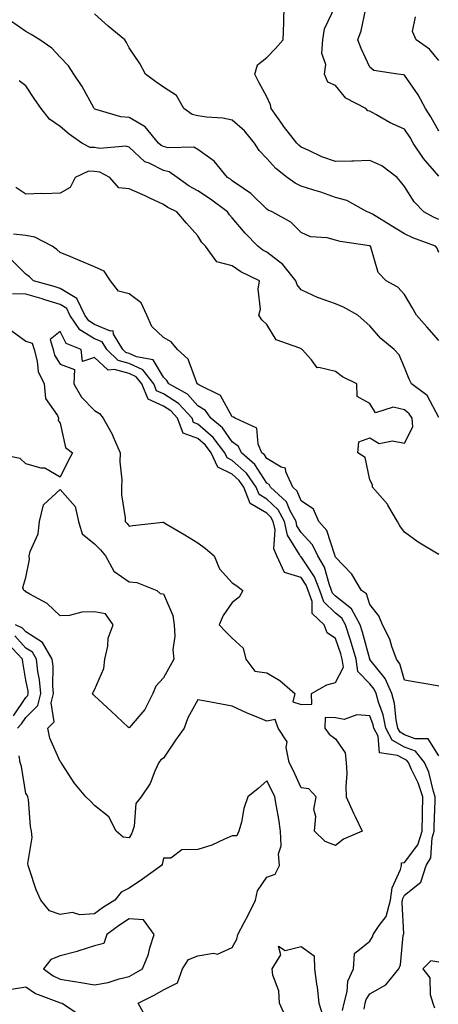
# Model space of a CAD drawing. Units: inches. Extents: x 963203 to 965843, y 7263578 to 7266218.
# Drawn here: x 965486 to 965608, y 7264712 to 7264998 of the extents above; entities that cross this region are included whole.
import ezdxf

# ---------------------------------------------------------------- set-up
doc = ezdxf.new("R2010")
doc.units = ezdxf.units.IN
doc.header["$MEASUREMENT"] = 0
doc.layers.add('Contour_96327263', color=7, linetype='Continuous', true_color=0x0d11ac)

msp = doc.modelspace()

# ---------------------------------------------------------------- linework, layer by layer
at = {"layer": 'Contour_96327263'}
for points in [[(965608.05, 7264939.73, 3154), (965606.51, 7264940.38, 3154), (965603.67, 7264941.92, 3154), (965600.93, 7264944.8, 3154), (965598.05, 7264949.31, 3154), (965596.92, 7264950.79, 3154), (965595.96, 7264951.92, 3154), (965591.46, 7264955.33, 3154), (965588.05, 7264956.81, 3154), (965583.31, 7264956.66, 3154), (965582.82, 7264956.69, 3154), (965578.05, 7264956.55, 3154), (965574.03, 7264957.9, 3154), (965570.14, 7264959.83, 3154), (965568.05, 7264960.72, 3154), (965567.39, 7264961.26, 3154), (965566.78, 7264961.92, 3154), (965562.98, 7264966.85, 3154), (965562.67, 7264967.3, 3154), (965559.36, 7264971.92, 3154), (965559.18, 7264973.05, 3154), (965558.05, 7264975.32, 3154), (965555.76, 7264979.63, 3154), (965554.63, 7264981.92, 3154), (965555.36, 7264984.61, 3154), (965558.05, 7264986.76, 3154), (965560.57, 7264989.4, 3154), (965562.84, 7264991.92, 3154), (965563.03, 7264996.9, 3154), (965563.04, 7264996.93, 3154), (965563.17, 7265001.92, 3154)], [(965608.05, 7264930.11, 3155), (965607.54, 7264931.41, 3155), (965607.12, 7264931.92, 3155), (965600.48, 7264934.35, 3155), (965598.05, 7264935.57, 3155), (965594.1, 7264937.97, 3155), (965588.75, 7264941.22, 3155), (965588.05, 7264941.65, 3155), (965587.83, 7264941.7, 3155), (965587.29, 7264941.92, 3155), (965581.36, 7264945.23, 3155), (965578.05, 7264946.08, 3155), (965573.77, 7264947.64, 3155), (965571.77, 7264948.2, 3155), (965568.05, 7264949.39, 3155), (965566.35, 7264950.22, 3155), (965563.97, 7264951.92, 3155), (965560.67, 7264954.54, 3155), (965558.05, 7264957.39, 3155), (965555.86, 7264959.73, 3155), (965554.52, 7264961.92, 3155), (965551.56, 7264965.43, 3155), (965548.05, 7264968.54, 3155), (965545.32, 7264969.19, 3155), (965540.57, 7264969.4, 3155), (965538.05, 7264969.84, 3155), (965536.38, 7264970.25, 3155), (965533.98, 7264971.92, 3155), (965531.84, 7264975.71, 3155), (965528.05, 7264978.21, 3155), (965525.83, 7264979.7, 3155), (965522.8, 7264981.92, 3155), (965521.17, 7264985.05, 3155), (965518.05, 7264989.63, 3155), (965517.28, 7264991.15, 3155), (965516.83, 7264991.92, 3155), (965512.01, 7264995.88, 3155), (965508.05, 7264999.5, 3155)], [(965608.05, 7264952.28, 3153), (965603.58, 7264957.45, 3153), (965600.64, 7264961.92, 3153), (965599.69, 7264963.56, 3153), (965598.05, 7264965.94, 3153), (965593.89, 7264967.76, 3153), (965589.72, 7264970.25, 3153), (965588.05, 7264971.17, 3153), (965587.42, 7264971.3, 3153), (965586.84, 7264971.92, 3153), (965581.08, 7264974.95, 3153), (965578.05, 7264978.65, 3153), (965575.77, 7264979.64, 3153), (965574.84, 7264981.92, 3153), (965575.24, 7264984.73, 3153), (965574.09, 7264987.96, 3153), (965574.32, 7264991.92, 3153), (965574.83, 7264995.14, 3153), (965578.05, 7265001.84, 3153)], [(965608.05, 7264965.33, 3152), (965605.72, 7264969.59, 3152), (965604.17, 7264971.92, 3152), (965602.02, 7264975.89, 3152), (965598.05, 7264981.61, 3152), (965597.83, 7264981.7, 3152), (965596.11, 7264981.92, 3152), (965589.16, 7264983.03, 3152), (965588.05, 7264983.93, 3152), (965585.51, 7264989.38, 3152), (965584.51, 7264991.92, 3152), (965585.48, 7264994.49, 3152), (965586.72, 7265000.59, 3152)], [(965608.05, 7264904.56, 3156), (965604.6, 7264908.47, 3156), (965601.54, 7264911.92, 3156), (965600.3, 7264914.17, 3156), (965598.05, 7264917.92, 3156), (965596.17, 7264920.04, 3156), (965592.76, 7264921.92, 3156), (965590.43, 7264924.3, 3156), (965588.27, 7264931.7, 3156), (965588.17, 7264931.92, 3156), (965588.1, 7264931.97, 3156), (965588.05, 7264931.99, 3156), (965587.95, 7264932.02, 3156), (965579.4, 7264933.27, 3156), (965578.05, 7264933.71, 3156), (965575.64, 7264934.33, 3156), (965570.82, 7264934.69, 3156), (965568.05, 7264935.9, 3156), (965565.07, 7264938.94, 3156), (965559.66, 7264941.92, 3156), (965558.52, 7264942.39, 3156), (965558.05, 7264942.7, 3156), (965553.41, 7264947.28, 3156), (965551.28, 7264948.69, 3156), (965548.05, 7264950.98, 3156), (965547.51, 7264951.38, 3156), (965546.62, 7264951.92, 3156), (965542.78, 7264956.65, 3156), (965538.05, 7264960.07, 3156), (965536.85, 7264960.72, 3156), (965529.41, 7264960.56, 3156), (965528.05, 7264960.9, 3156), (965527.38, 7264961.25, 3156), (965526.65, 7264961.92, 3156), (965522.76, 7264966.63, 3156), (965518.05, 7264969.31, 3156), (965515.66, 7264969.53, 3156), (965508.16, 7264971.81, 3156), (965508.05, 7264971.83, 3156), (965508, 7264971.87, 3156), (965507.93, 7264971.92, 3156), (965507.79, 7264972.18, 3156), (965504.45, 7264978.32, 3156), (965502.01, 7264981.92, 3156), (965500.46, 7264984.33, 3156), (965498.05, 7264986.84, 3156), (965495.66, 7264989.53, 3156), (965492.12, 7264991.92, 3156), (965489.62, 7264993.49, 3156), (965488.05, 7264994.37, 3156), (965483.6, 7264997.47, 3156)], [(965608.05, 7264985.88, 3151), (965605.32, 7264989.19, 3151), (965601.52, 7264991.92, 3151), (965600.44, 7264994.31, 3151), (965601.32, 7264998.65, 3151)], [(965608.05, 7264882.17, 3157), (965604.7, 7264888.57, 3157), (965600.13, 7264891.92, 3157), (965599.43, 7264893.3, 3157), (965598.05, 7264896.74, 3157), (965596.52, 7264900.39, 3157), (965595.1, 7264901.92, 3157), (965591.26, 7264905.13, 3157), (965588.05, 7264908.8, 3157), (965586.39, 7264910.26, 3157), (965584.55, 7264911.92, 3157), (965580.34, 7264914.21, 3157), (965578.05, 7264915.17, 3157), (965573.07, 7264916.94, 3157), (965573, 7264916.97, 3157), (965568.05, 7264919.28, 3157), (965566.87, 7264920.74, 3157), (965566.5, 7264921.92, 3157), (965562.72, 7264926.59, 3157), (965558.05, 7264930.2, 3157), (965556.94, 7264930.81, 3157), (965555.46, 7264931.92, 3157), (965551.82, 7264935.69, 3157), (965548.05, 7264940.19, 3157), (965547.22, 7264941.09, 3157), (965546.65, 7264941.92, 3157), (965541.77, 7264945.64, 3157), (965538.05, 7264947.99, 3157), (965535.51, 7264949.38, 3157), (965532.06, 7264951.92, 3157), (965529.71, 7264953.58, 3157), (965528.05, 7264953.99, 3157), (965523.93, 7264956.04, 3157), (965522.62, 7264956.49, 3157), (965518.05, 7264960.74, 3157), (965517.15, 7264961.02, 3157), (965509.59, 7264960.38, 3157), (965508.05, 7264960.63, 3157), (965506.78, 7264960.65, 3157), (965504.38, 7264961.92, 3157), (965500.62, 7264964.49, 3157), (965498.05, 7264966.78, 3157), (965494.99, 7264968.86, 3157), (965492.49, 7264971.92, 3157), (965490.67, 7264974.54, 3157), (965488.05, 7264978.55, 3157), (965486.11, 7264979.98, 3157)], [(965608.05, 7264842.35, 3158), (965606.92, 7264843.05, 3158), (965602.04, 7264845.91, 3158), (965598.05, 7264848.84, 3158), (965596.76, 7264850.63, 3158), (965596.03, 7264851.92, 3158), (965593.27, 7264856.7, 3158), (965593.13, 7264857, 3158), (965588.75, 7264861.92, 3158), (965588.77, 7264862.64, 3158), (965588.05, 7264864, 3158), (965586.67, 7264870.54, 3158), (965584.53, 7264871.92, 3158), (965584.84, 7264875.13, 3158), (965588.05, 7264876.24, 3158), (965590.73, 7264874.6, 3158), (965594.56, 7264875.41, 3158), (965598.05, 7264874.71, 3158), (965600.5, 7264879.47, 3158), (965600.28, 7264881.92, 3158), (965599.4, 7264883.27, 3158), (965598.05, 7264884.37, 3158), (965594.81, 7264885.16, 3158), (965589.65, 7264883.52, 3158), (965588.05, 7264886.27, 3158), (965584.36, 7264888.23, 3158), (965584.23, 7264891.92, 3158), (965580.08, 7264893.95, 3158), (965578.05, 7264895.52, 3158), (965573.24, 7264896.73, 3158), (965572.73, 7264896.6, 3158), (965571.09, 7264898.88, 3158), (965568.37, 7264901.92, 3158), (965568.17, 7264902.04, 3158), (965568.05, 7264902.09, 3158), (965567.67, 7264902.3, 3158), (965560.85, 7264904.72, 3158), (965558.05, 7264909.17, 3158), (965556.67, 7264910.54, 3158), (965555.81, 7264911.92, 3158), (965556.3, 7264913.67, 3158), (965555.62, 7264919.49, 3158), (965555.97, 7264921.92, 3158), (965550.58, 7264924.45, 3158), (965548.05, 7264926.27, 3158), (965543.53, 7264927.4, 3158), (965540.25, 7264931.92, 3158), (965539.19, 7264933.06, 3158), (965538.05, 7264934.91, 3158), (965534.78, 7264938.65, 3158), (965531.9, 7264941.92, 3158), (965529.31, 7264943.18, 3158), (965528.05, 7264944.06, 3158), (965524.05, 7264945.92, 3158), (965522.71, 7264946.58, 3158), (965518.05, 7264948.59, 3158), (965515.08, 7264948.95, 3158), (965512.51, 7264951.92, 3158), (965509.57, 7264953.44, 3158), (965508.05, 7264953.7, 3158), (965506.24, 7264953.73, 3158), (965502.41, 7264951.92, 3158), (965500.92, 7264949.05, 3158), (965498.05, 7264947.38, 3158), (965493.34, 7264947.21, 3158), (965492.75, 7264947.22, 3158), (965488.05, 7264947.05, 3158), (965485.15, 7264949.02, 3158)], [(965608.05, 7264804.08, 3159), (965605.45, 7264804.52, 3159), (965601.4, 7264805.27, 3159), (965598.05, 7264805.82, 3159), (965596.71, 7264810.58, 3159), (965595.73, 7264811.92, 3159), (965594.4, 7264815.57, 3159), (965593.87, 7264817.74, 3159), (965591.67, 7264821.92, 3159), (965590.66, 7264824.53, 3159), (965588.05, 7264827.86, 3159), (965587.02, 7264830.89, 3159), (965585.56, 7264831.92, 3159), (965582.75, 7264836.62, 3159), (965578.05, 7264841.56, 3159), (965577.97, 7264841.84, 3159), (965577.92, 7264841.92, 3159), (965577.81, 7264842.16, 3159), (965575.49, 7264849.36, 3159), (965573.21, 7264851.92, 3159), (965571.69, 7264855.56, 3159), (965568.05, 7264857.9, 3159), (965566.9, 7264860.77, 3159), (965565.64, 7264861.92, 3159), (965563.57, 7264866.4, 3159), (965563.55, 7264867.42, 3159), (965562.27, 7264867.7, 3159), (965558.05, 7264870.26, 3159), (965557.41, 7264871.28, 3159), (965556.67, 7264871.92, 3159), (965555.56, 7264874.41, 3159), (965555.21, 7264879.08, 3159), (965548.87, 7264881.92, 3159), (965548.36, 7264882.23, 3159), (965548.05, 7264882.4, 3159), (965544.67, 7264888.54, 3159), (965538.32, 7264891.65, 3159), (965538.05, 7264891.82, 3159), (965538, 7264891.87, 3159), (965537.92, 7264891.92, 3159), (965537.78, 7264892.19, 3159), (965535.21, 7264899.08, 3159), (965532.09, 7264901.92, 3159), (965530.27, 7264904.14, 3159), (965528.05, 7264905.4, 3159), (965524.71, 7264908.58, 3159), (965523.27, 7264911.92, 3159), (965521.59, 7264915.46, 3159), (965518.05, 7264918.1, 3159), (965515.02, 7264918.89, 3159), (965512.64, 7264921.92, 3159), (965510.85, 7264924.72, 3159), (965508.05, 7264925.97, 3159), (965503.85, 7264927.72, 3159), (965501.1, 7264928.87, 3159), (965498.05, 7264930.14, 3159), (965497.11, 7264930.98, 3159), (965495.75, 7264931.92, 3159), (965490.71, 7264934.58, 3159), (965488.05, 7264935.09, 3159), (965484.5, 7264935.47, 3159)], [(965608.05, 7264783.8, 3160), (965604.92, 7264788.79, 3160), (965601.18, 7264788.79, 3160), (965598.05, 7264789.98, 3160), (965596.8, 7264790.67, 3160), (965596.16, 7264791.92, 3160), (965595.66, 7264794.31, 3160), (965595.17, 7264799.04, 3160), (965594.39, 7264801.92, 3160), (965592.48, 7264806.35, 3160), (965588.05, 7264811.86, 3160), (965588.02, 7264811.89, 3160), (965588.01, 7264811.92, 3160), (965588, 7264811.97, 3160), (965585.86, 7264819.73, 3160), (965585.18, 7264821.92, 3160), (965582.68, 7264826.55, 3160), (965578.05, 7264830.28, 3160), (965577.21, 7264831.08, 3160), (965576.93, 7264831.92, 3160), (965576.18, 7264833.79, 3160), (965574.81, 7264838.68, 3160), (965572.89, 7264841.92, 3160), (965571.32, 7264845.19, 3160), (965568.05, 7264848.74, 3160), (965566.82, 7264850.69, 3160), (965566.57, 7264851.92, 3160), (965564.75, 7264855.22, 3160), (965563.77, 7264857.64, 3160), (965559.12, 7264861.92, 3160), (965558.78, 7264862.65, 3160), (965558.05, 7264863.1, 3160), (965554.64, 7264868.51, 3160), (965550.72, 7264871.92, 3160), (965549.9, 7264873.77, 3160), (965548.05, 7264875.06, 3160), (965545.25, 7264879.12, 3160), (965541.84, 7264881.92, 3160), (965540.28, 7264884.15, 3160), (965538.05, 7264885.6, 3160), (965535.07, 7264888.94, 3160), (965529.59, 7264891.92, 3160), (965529.06, 7264892.93, 3160), (965528.05, 7264893.87, 3160), (965525.08, 7264898.95, 3160), (965520.21, 7264899.76, 3160), (965518.05, 7264900.77, 3160), (965517.14, 7264901.01, 3160), (965516.21, 7264901.92, 3160), (965513.59, 7264906.38, 3160), (965513.47, 7264907.34, 3160), (965512.71, 7264907.26, 3160), (965508.05, 7264909.21, 3160), (965506.36, 7264910.23, 3160), (965505.21, 7264911.92, 3160), (965502.88, 7264916.75, 3160), (965498.05, 7264919.65, 3160), (965496.32, 7264920.19, 3160), (965490.34, 7264921.92, 3160), (965489.13, 7264923, 3160), (965488.05, 7264923.78, 3160), (965484.05, 7264927.92, 3160)], [(965586.34, 7264710.21, 3161), (965586.71, 7264711.92, 3161), (965586.99, 7264712.98, 3161), (965588.05, 7264714.66, 3161), (965592.65, 7264717.32, 3161), (965596.41, 7264721.92, 3161), (965596.91, 7264723.06, 3161), (965597.72, 7264731.59, 3161), (965597.81, 7264731.92, 3161), (965597.9, 7264732.07, 3161), (965597.38, 7264741.25, 3161), (965597.55, 7264741.92, 3161), (965597.62, 7264742.35, 3161), (965598.05, 7264743.34, 3161), (965602.83, 7264747.14, 3161), (965604.34, 7264751.92, 3161), (965605.78, 7264754.19, 3161), (965606.13, 7264760, 3161), (965606.71, 7264761.92, 3161), (965606.74, 7264763.23, 3161), (965606.99, 7264770.86, 3161), (965607.01, 7264771.92, 3161), (965606.5, 7264773.47, 3161), (965605.17, 7264779.04, 3161), (965603.94, 7264781.92, 3161), (965601.3, 7264785.17, 3161), (965598.05, 7264786.4, 3161), (965594.5, 7264788.37, 3161), (965592.68, 7264791.92, 3161), (965591.89, 7264795.76, 3161), (965590.54, 7264799.43, 3161), (965589.87, 7264801.92, 3161), (965589.32, 7264803.19, 3161), (965588.05, 7264804.77, 3161), (965584.51, 7264808.38, 3161), (965584.02, 7264811.92, 3161), (965582.65, 7264816.52, 3161), (965582.26, 7264817.71, 3161), (965580.94, 7264821.92, 3161), (965579.92, 7264823.8, 3161), (965578.05, 7264825.31, 3161), (965574.69, 7264828.56, 3161), (965573.53, 7264831.92, 3161), (965571.97, 7264835.84, 3161), (965568.05, 7264841.7, 3161), (965567.87, 7264841.74, 3161), (965567.8, 7264841.92, 3161), (965567.6, 7264842.37, 3161), (965564.09, 7264847.96, 3161), (965563.26, 7264851.92, 3161), (965561.42, 7264855.29, 3161), (965558.05, 7264858.46, 3161), (965555.88, 7264859.75, 3161), (965555.03, 7264861.92, 3161), (965552.15, 7264866.02, 3161), (965548.05, 7264869.69, 3161), (965546.57, 7264870.44, 3161), (965545.87, 7264871.92, 3161), (965542.52, 7264876.39, 3161), (965538.05, 7264880.22, 3161), (965536.81, 7264880.68, 3161), (965536.35, 7264881.92, 3161), (965532.38, 7264886.25, 3161), (965528.05, 7264889.01, 3161), (965526.06, 7264889.93, 3161), (965525.22, 7264891.92, 3161), (965522.1, 7264895.97, 3161), (965518.05, 7264897.88, 3161), (965514.87, 7264898.74, 3161), (965511.58, 7264901.92, 3161), (965510.27, 7264904.14, 3161), (965508.05, 7264905.06, 3161), (965503.78, 7264907.65, 3161), (965500.88, 7264911.92, 3161), (965499.96, 7264913.83, 3161), (965498.05, 7264914.98, 3161), (965493.61, 7264916.36, 3161), (965492.77, 7264916.64, 3161), (965488.05, 7264918.05, 3161), (965484.19, 7264918.06, 3161)], [(965483.67, 7264907.55, 3161), (965488.05, 7264904.38, 3161), (965489.92, 7264903.8, 3161), (965490.48, 7264901.92, 3161), (965491.41, 7264898.56, 3161), (965491.66, 7264895.53, 3161), (965493.37, 7264891.92, 3161), (965493.79, 7264887.66, 3161), (965497.27, 7264882.7, 3161), (965497.53, 7264881.92, 3161), (965497.44, 7264881.31, 3161), (965498.05, 7264880.48, 3161), (965499.56, 7264873.43, 3161), (965501.65, 7264871.92, 3161), (965500.39, 7264869.58, 3161), (965498.05, 7264864.78, 3161), (965493.59, 7264867.46, 3161), (965492.51, 7264867.46, 3161), (965488.05, 7264868.68, 3161), (965486.38, 7264870.25, 3161), (965478.27, 7264871.92, 3161)], [(965580.11, 7264709.86, 3162), (965580.55, 7264711.92, 3162), (965581.45, 7264715.32, 3162), (965581.59, 7264718.38, 3162), (965583.29, 7264721.92, 3162), (965583.58, 7264726.39, 3162), (965588.05, 7264729.94, 3162), (965588.77, 7264731.2, 3162), (965588.97, 7264731.92, 3162), (965590.7, 7264734.57, 3162), (965592.79, 7264737.18, 3162), (965594.03, 7264741.92, 3162), (965594.53, 7264745.44, 3162), (965596.9, 7264750.77, 3162), (965597.18, 7264751.92, 3162), (965597.23, 7264752.74, 3162), (965598.05, 7264752.83, 3162), (965601.99, 7264757.98, 3162), (965603.19, 7264761.92, 3162), (965603.28, 7264766.69, 3162), (965603.29, 7264767.16, 3162), (965603.39, 7264771.92, 3162), (965602.07, 7264775.94, 3162), (965600.13, 7264779.84, 3162), (965599.25, 7264781.92, 3162), (965598.71, 7264782.58, 3162), (965598.05, 7264782.83, 3162), (965596.01, 7264783.96, 3162), (965590.86, 7264784.73, 3162), (965590.41, 7264789.56, 3162), (965589.2, 7264791.92, 3162), (965589.01, 7264792.88, 3162), (965588.05, 7264795.49, 3162), (965584.2, 7264795.77, 3162), (965580.54, 7264794.41, 3162), (965578.05, 7264794.9, 3162), (965575, 7264794.97, 3162), (965574.94, 7264791.92, 3162), (965576.24, 7264790.11, 3162), (965578.05, 7264788.78, 3162), (965580.82, 7264784.69, 3162), (965581.17, 7264781.92, 3162), (965581.31, 7264778.66, 3162), (965581.03, 7264774.9, 3162), (965581.19, 7264771.92, 3162), (965583.29, 7264767.16, 3162), (965583.76, 7264766.21, 3162), (965585.77, 7264761.92, 3162), (965580.37, 7264759.6, 3162), (965578.05, 7264757.79, 3162), (965575.07, 7264758.94, 3162), (965571.97, 7264761.92, 3162), (965572.3, 7264766.17, 3162), (965571.78, 7264768.19, 3162), (965572.4, 7264771.92, 3162), (965570.34, 7264774.21, 3162), (965568.05, 7264774.57, 3162), (965565.76, 7264779.63, 3162), (965564.59, 7264781.92, 3162), (965563.68, 7264786.29, 3162), (965564.02, 7264787.89, 3162), (965561.36, 7264791.92, 3162), (965560.51, 7264794.38, 3162), (965558.05, 7264793.91, 3162), (965554.64, 7264795.33, 3162), (965552.34, 7264796.21, 3162), (965548.05, 7264798.25, 3162), (965544.96, 7264798.83, 3162), (965540.24, 7264799.73, 3162), (965538.05, 7264800.14, 3162), (965535.11, 7264794.86, 3162), (965534.09, 7264791.92, 3162), (965531.59, 7264788.38, 3162), (965528.05, 7264783.16, 3162), (965527.34, 7264782.63, 3162), (965526.69, 7264781.92, 3162), (965525.51, 7264779.38, 3162), (965524.19, 7264775.78, 3162), (965521.54, 7264771.92, 3162), (965520.02, 7264769.95, 3162), (965519.56, 7264763.43, 3162), (965519.07, 7264761.92, 3162), (965518.8, 7264761.17, 3162), (965518.05, 7264759.98, 3162), (965516.34, 7264760.21, 3162), (965514.31, 7264761.92, 3162), (965512.19, 7264766.06, 3162), (965508.05, 7264769.37, 3162), (965506.83, 7264770.7, 3162), (965505.55, 7264771.92, 3162), (965502.1, 7264775.97, 3162), (965498.83, 7264781.14, 3162), (965498.3, 7264781.92, 3162), (965498.18, 7264782.05, 3162), (965498.05, 7264782.19, 3162), (965495.09, 7264788.96, 3162), (965494.5, 7264791.92, 3162), (965496.27, 7264793.7, 3162), (965495.4, 7264799.27, 3162), (965496.11, 7264801.92, 3162), (965495.92, 7264804.05, 3162), (965495.98, 7264809.85, 3162), (965495.75, 7264811.92, 3162), (965492.94, 7264816.81, 3162), (965488.05, 7264819.88, 3162), (965487.08, 7264820.95, 3162), (965485.06, 7264821.92, 3162)], [(965485.63, 7264791.92, 3163), (965486.82, 7264793.15, 3163), (965488.05, 7264794.99, 3163), (965491.52, 7264798.45, 3163), (965492.44, 7264801.92, 3163), (965492.08, 7264805.95, 3163), (965491.59, 7264808.38, 3163), (965491.19, 7264811.92, 3163), (965490.05, 7264813.92, 3163), (965488.05, 7264815.17, 3163), (965484.85, 7264818.72, 3163)], [(965484.51, 7264795.46, 3164), (965488.05, 7264800.78, 3164), (965488.63, 7264801.34, 3164), (965488.77, 7264801.92, 3164), (965488.71, 7264802.58, 3164), (965488.05, 7264805.82, 3164), (965487.2, 7264811.07, 3164), (965487.09, 7264811.92, 3164), (965482.73, 7264816.6, 3164)], [(965523.29, 7264707.16, 3163), (965520.75, 7264711.92, 3163), (965525.58, 7264714.39, 3163), (965528.05, 7264715.78, 3163), (965532.1, 7264717.87, 3163), (965533.59, 7264721.92, 3163), (965535.36, 7264724.61, 3163), (965538.05, 7264725.71, 3163), (965542.58, 7264726.45, 3163), (965543.78, 7264726.19, 3163), (965548.05, 7264728.1, 3163), (965549.4, 7264730.57, 3163), (965549.67, 7264731.92, 3163), (965551.51, 7264735.38, 3163), (965552.61, 7264737.36, 3163), (965554.8, 7264741.92, 3163), (965555.38, 7264744.59, 3163), (965558.05, 7264748.53, 3163), (965560.48, 7264749.49, 3163), (965561.79, 7264751.92, 3163), (965561.51, 7264755.38, 3163), (965562.26, 7264757.71, 3163), (965562.1, 7264761.92, 3163), (965561.59, 7264765.46, 3163), (965560.88, 7264769.09, 3163), (965560.43, 7264771.92, 3163), (965559.67, 7264773.54, 3163), (965558.05, 7264776.57, 3163), (965555.62, 7264774.35, 3163), (965552.58, 7264771.92, 3163), (965551.43, 7264768.54, 3163), (965550.71, 7264764.58, 3163), (965549.99, 7264761.92, 3163), (965549.35, 7264760.62, 3163), (965548.05, 7264760.59, 3163), (965545.79, 7264759.66, 3163), (965542.1, 7264757.87, 3163), (965538.05, 7264756.58, 3163), (965533.41, 7264756.56, 3163), (965530.23, 7264754.1, 3163), (965528.05, 7264754.06, 3163), (965527.71, 7264752.26, 3163), (965527.52, 7264751.92, 3163), (965521.94, 7264748.03, 3163), (965518.05, 7264745.38, 3163), (965515.74, 7264744.23, 3163), (965513.96, 7264741.92, 3163), (965510.35, 7264739.62, 3163), (965508.05, 7264737.94, 3163), (965503.76, 7264737.63, 3163), (965501.65, 7264738.32, 3163), (965498.05, 7264737.68, 3163), (965494.92, 7264738.79, 3163), (965492.38, 7264741.92, 3163), (965491.05, 7264744.92, 3163), (965489.14, 7264750.83, 3163), (965488.73, 7264751.92, 3163), (965488.66, 7264752.53, 3163), (965489.89, 7264760.08, 3163), (965489.74, 7264761.92, 3163), (965489.43, 7264763.3, 3163), (965488.8, 7264771.17, 3163), (965488.67, 7264771.92, 3163), (965488.49, 7264772.36, 3163), (965488.05, 7264772.9, 3163), (965486.82, 7264780.69, 3163), (965486.42, 7264781.92, 3163), (965486.12, 7264783.85, 3163)], [(965563.74, 7264707.61, 3162), (965561.8, 7264711.92, 3162), (965561.62, 7264715.49, 3162), (965559.86, 7264720.11, 3162), (965559.69, 7264721.92, 3162), (965562.13, 7264726, 3162), (965561.49, 7264728.48, 3162), (965563.43, 7264727.3, 3162), (965568.05, 7264728.45, 3162), (965571.86, 7264725.73, 3162), (965571.97, 7264721.92, 3162), (965572.54, 7264717.43, 3162), (965572.69, 7264716.56, 3162), (965573.24, 7264711.92, 3162), (965574.38, 7264708.25, 3162)], [(965608.05, 7264723.88, 3161), (965605.71, 7264724.26, 3161), (965603.44, 7264721.92, 3161), (965605.48, 7264719.35, 3161), (965605.54, 7264714.43, 3161), (965606.32, 7264711.92, 3161), (965606.77, 7264710.64, 3161)], [(965483.94, 7264716.03, 3163), (965488.05, 7264716.69, 3163), (965490.9, 7264714.77, 3163), (965497.84, 7264712.13, 3163), (965498.05, 7264712.04, 3163), (965498.15, 7264712.02, 3163), (965498.66, 7264711.92, 3163), (965504.27, 7264708.14, 3163)]]:
    msp.add_polyline3d(points, dxfattribs=at)
for points in [[(965568.05, 7264798.79, 3162), (965571.12, 7264798.85, 3162), (965571.06, 7264801.92, 3162), (965575.55, 7264804.42, 3162), (965578.05, 7264805.14, 3162), (965580.33, 7264809.64, 3162), (965580.01, 7264811.92, 3162), (965579.56, 7264813.43, 3162), (965578.05, 7264817.98, 3162), (965575.67, 7264819.54, 3162), (965574.75, 7264821.92, 3162), (965571.29, 7264825.16, 3162), (965571.24, 7264828.73, 3162), (965570.13, 7264831.92, 3162), (965569.54, 7264833.41, 3162), (965568.05, 7264835.64, 3162), (965563.24, 7264837.11, 3162), (965561.02, 7264841.92, 3162), (965560.13, 7264844, 3162), (965560.48, 7264849.49, 3162), (965559.97, 7264851.92, 3162), (965559.29, 7264853.16, 3162), (965558.05, 7264854.33, 3162), (965553.27, 7264857.14, 3162), (965551.41, 7264861.92, 3162), (965550.02, 7264863.89, 3162), (965548.05, 7264865.66, 3162), (965543.88, 7264867.75, 3162), (965541.95, 7264871.92, 3162), (965540.28, 7264874.15, 3162), (965538.05, 7264876.05, 3162), (965533.76, 7264877.63, 3162), (965532.17, 7264881.92, 3162), (965530.2, 7264884.07, 3162), (965528.05, 7264885.45, 3162), (965523.61, 7264887.48, 3162), (965521.73, 7264891.92, 3162), (965520.14, 7264894.01, 3162), (965518.05, 7264894.99, 3162), (965513.84, 7264896.13, 3162), (965512.02, 7264895.89, 3162), (965508.05, 7264899.57, 3162), (965504.56, 7264898.43, 3162), (965504.18, 7264901.92, 3162), (965499.79, 7264903.66, 3162), (965498.05, 7264907.15, 3162), (965495.1, 7264904.87, 3162), (965495.97, 7264901.92, 3162), (965496.42, 7264900.29, 3162), (965498.05, 7264897.62, 3162), (965502.2, 7264896.07, 3162), (965501.99, 7264891.92, 3162), (965504.2, 7264888.07, 3162), (965508.05, 7264884.15, 3162), (965509.45, 7264883.32, 3162), (965510.52, 7264881.92, 3162), (965513.21, 7264877.08, 3162), (965513.4, 7264876.57, 3162), (965515.46, 7264871.92, 3162), (965515.4, 7264869.27, 3162), (965515.94, 7264864.03, 3162), (965515.88, 7264861.92, 3162), (965515.86, 7264859.73, 3162), (965516.96, 7264853.01, 3162), (965516.95, 7264851.92, 3162), (965517.49, 7264851.36, 3162), (965518.05, 7264850.62, 3162), (965519.2, 7264850.77, 3162), (965527.85, 7264851.72, 3162), (965528.05, 7264851.75, 3162), (965528.47, 7264851.5, 3162), (965534.23, 7264848.1, 3162), (965538.05, 7264845.76, 3162), (965540.26, 7264844.13, 3162), (965542.75, 7264841.92, 3162), (965544.33, 7264838.2, 3162), (965548.05, 7264834.13, 3162), (965549.34, 7264833.21, 3162), (965551.14, 7264831.92, 3162), (965550.02, 7264829.95, 3162), (965548.05, 7264828.36, 3162), (965545.39, 7264824.58, 3162), (965544.21, 7264821.92, 3162), (965546.12, 7264819.99, 3162), (965548.05, 7264818.04, 3162), (965551.25, 7264815.12, 3162), (965552, 7264811.92, 3162), (965554.61, 7264808.48, 3162), (965558.05, 7264807.98, 3162), (965561.9, 7264805.77, 3162), (965566.18, 7264801.92, 3162), (965565.69, 7264799.56, 3162)], [(965518.05, 7264791.94, 3161), (965517.78, 7264792.19, 3161), (965512.9, 7264796.77, 3161), (965508.05, 7264801.28, 3161), (965507.71, 7264801.58, 3161), (965507.46, 7264801.92, 3161), (965507.59, 7264802.38, 3161), (965508.05, 7264803.06, 3161), (965510.73, 7264809.24, 3161), (965511, 7264811.92, 3161), (965511.88, 7264815.75, 3161), (965511.95, 7264818.02, 3161), (965513.44, 7264821.92, 3161), (965511.25, 7264825.12, 3161), (965508.05, 7264825.69, 3161), (965504.35, 7264825.62, 3161), (965500.72, 7264824.59, 3161), (965498.05, 7264824.52, 3161), (965494.25, 7264828.12, 3161), (965489.2, 7264830.77, 3161), (965488.05, 7264831.47, 3161), (965487.88, 7264831.75, 3161), (965487.51, 7264831.92, 3161), (965487.2, 7264832.77, 3161), (965488.05, 7264835.68, 3161), (965489.09, 7264840.88, 3161), (965489.02, 7264841.92, 3161), (965489.3, 7264843.17, 3161), (965491.65, 7264848.32, 3161), (965492.08, 7264851.92, 3161), (965493.22, 7264856.75, 3161), (965498.05, 7264861.23, 3161), (965502.42, 7264856.29, 3161), (965503.35, 7264851.92, 3161), (965504.47, 7264848.34, 3161), (965508.05, 7264845.45, 3161), (965509.81, 7264843.68, 3161), (965511.17, 7264841.92, 3161), (965513.65, 7264837.52, 3161), (965518.05, 7264834.42, 3161), (965520.33, 7264834.2, 3161), (965526.18, 7264831.92, 3161), (965527.11, 7264830.98, 3161), (965528.05, 7264830.9, 3161), (965530.78, 7264824.65, 3161), (965531.16, 7264821.92, 3161), (965531.37, 7264818.6, 3161), (965530.81, 7264814.68, 3161), (965531.11, 7264811.92, 3161), (965530.01, 7264809.96, 3161), (965528.05, 7264806.55, 3161), (965525.88, 7264804.09, 3161), (965524.99, 7264801.92, 3161), (965522.65, 7264797.32, 3161)], [(965518.05, 7264719.72, 3164), (965519.49, 7264720.48, 3164), (965522.01, 7264721.92, 3164), (965523.73, 7264726.24, 3164), (965524.14, 7264728.01, 3164), (965525.36, 7264731.92, 3164), (965522.3, 7264736.17, 3164), (965518.05, 7264736.44, 3164), (965515.32, 7264734.65, 3164), (965511.63, 7264731.92, 3164), (965510.69, 7264729.28, 3164), (965508.05, 7264728.61, 3164), (965503.17, 7264727.04, 3164), (965503, 7264726.97, 3164), (965498.05, 7264725.67, 3164), (965495.35, 7264724.62, 3164), (965493.17, 7264721.92, 3164), (965495.99, 7264719.86, 3164), (965498.05, 7264718.89, 3164), (965501.67, 7264718.3, 3164), (965504.09, 7264717.96, 3164), (965508.05, 7264717.28, 3164), (965511.97, 7264718, 3164), (965515.18, 7264719.05, 3164)]]:
    msp.add_polyline3d(points, close=True, dxfattribs=at)

doc.saveas('drawing.dxf')
